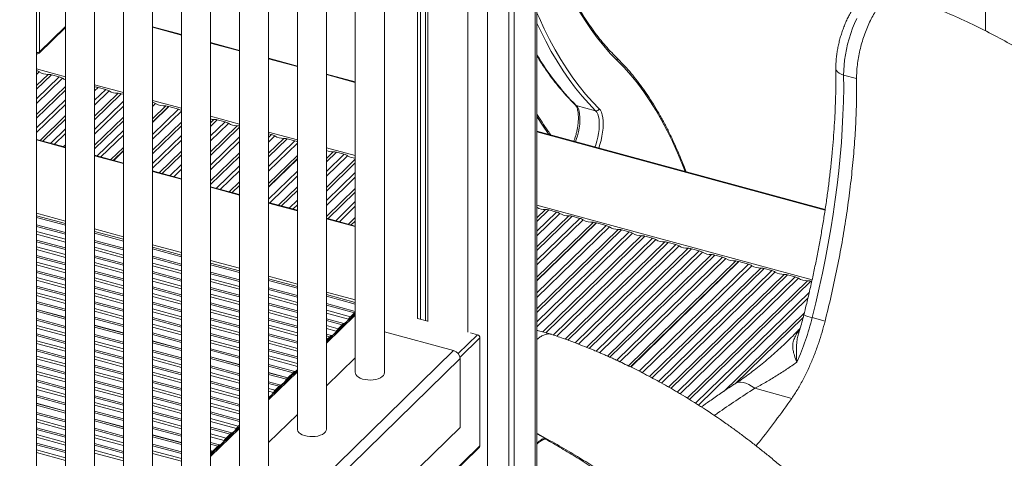
# Model space of a CAD drawing. Units: millimetres. Extents: x -9387 to 18930, y -1020 to 9347.
# Drawn here: x 9581 to 10254, y 1174 to 1474 of the extents above; entities that cross this region are included whole.
import ezdxf

# ---------------------------------------------------------------- set-up
doc = ezdxf.new("R2010")
doc.units = ezdxf.units.MM

msp = doc.modelspace()

# ---------------------------------------------------------------- linework, layer by layer
at = {"color": 7, "linetype": 'Continuous', "lineweight": 15}
for p, q in [((9915.29, 2327.64), (9915.29, 206.27)), ((9919.02, 2328.03), (9919.02, 209.91)), ((9934.65, 226.44), (9934.65, 2327.28)), ((9858.27, 1927.85), (9858.27, 1268.6)), ((9859.89, 1929.43), (9859.89, 1268.05)), ((9852.82, 1922.53), (9852.82, 1269.97)), ((9854.98, 1924.64), (9854.98, 1269.5)), ((9830.37, 1233.07), (9830.37, 1900.61)), ((9810.37, 1881.09), (9810.37, 1233.07)), ((9790.7, 1194.35), (9790.7, 1861.89)), ((9770.7, 1842.37), (9770.7, 1194.35)), ((9751.03, 1155.63), (9751.03, 1823.18)), ((9731.03, 1803.66), (9731.03, 1155.63)), ((9711.36, 1116.91), (9711.36, 1784.46)), ((9691.36, 1764.94), (9691.36, 1116.91)), ((9671.69, 1078.19), (9671.69, 1745.74)), ((9651.69, 1726.22), (9651.69, 1078.19)), ((9632.02, 1039.47), (9632.02, 1707.02)), ((9612.02, 1687.5), (9612.02, 1039.47)), ((9592.35, 1000.76), (9592.35, 1668.3)), ((9593.97, 1451.51), (9612.02, 1469.13)), ((9691.36, 1464.2), (9671.69, 1469.55)), ((9731.03, 1453.42), (9711.36, 1458.77)), ((9770.7, 1442.64), (9751.03, 1447.99)), ((9607.79, 1435.31), (9602.52, 1436.74)), ((9810.37, 1431.86), (9790.7, 1437.2)), ((10144.46, 1436.48), (10153.3, 1434.08)), ((9639.63, 1426.66), (9634.36, 1428.09)), ((9651.69, 1423.38), (9650.28, 1423.76)), ((9680.78, 1415.47), (9671.69, 1406.6)), ((9671.69, 1404.4), (9682.55, 1414.99)), ((9671.69, 1404.12), (9682.77, 1414.93)), ((9682.55, 1414.99), (9680.78, 1415.47)), ((9682.55, 1414.72), (9682.55, 1414.99)), ((9689.38, 1413.13), (9682.77, 1414.93)), ((9961.52, 1415.73), (9974.78, 1412.13)), ((9721.22, 1404.48), (9715.95, 1405.91)), ((9753.06, 1395.83), (9751.03, 1396.38)), ((10131.8, 1344.5), (9934.65, 1398.08)), ((9612.02, 1387.13), (9592.35, 1392.48)), ((9768.98, 1391.5), (9763.71, 1392.93)), ((9651.69, 1376.35), (9632.02, 1381.7)), ((9651.69, 1387.08), (9643.09, 1378.69)), ((9644.86, 1378.21), (9651.69, 1384.88)), ((9645.08, 1378.15), (9651.69, 1384.6)), ((9770.7, 1381.57), (9751.03, 1362.37)), ((9802.81, 1382.31), (9797.54, 1383.74)), ((9751.03, 1360.16), (9770.7, 1379.36)), ((9751.03, 1359.89), (9770.7, 1379.08)), ((9691.36, 1365.57), (9671.69, 1370.92)), ((9731.03, 1354.79), (9711.36, 1360.14)), ((9770.7, 1344.01), (9751.03, 1349.35)), ((9948.07, 1342.83), (9942.8, 1344.26)), ((9612.02, 1334.95), (9592.35, 1340.29)), ((9592.35, 1339.13), (9612.02, 1333.78)), ((9810.37, 1333.23), (9790.7, 1338.57)), ((9973.3, 1335.97), (9934.65, 1298.25)), ((9934.65, 1296.04), (9975.07, 1335.49)), ((9934.65, 1295.76), (9975.29, 1335.43)), ((9963.99, 1338.5), (9958.72, 1339.93)), ((9975.07, 1335.49), (9973.3, 1335.97)), ((9975.07, 1335.22), (9975.07, 1335.49)), ((9981.9, 1333.63), (9975.29, 1335.43)), ((9651.69, 1324.17), (9632.02, 1329.51)), ((9632.02, 1328.35), (9651.69, 1323)), ((9997.82, 1329.31), (9992.55, 1330.74)), ((10013.74, 1324.98), (10008.47, 1326.41)), ((10029.66, 1320.65), (10024.39, 1322.09)), ((9691.36, 1313.38), (9671.69, 1318.73)), ((9671.69, 1317.57), (9691.36, 1312.22)), ((10045.58, 1316.33), (10040.31, 1317.76)), ((9731.03, 1302.6), (9711.36, 1307.95)), ((10070.8, 1309.47), (9997.2, 1237.63)), ((9998.72, 1236.91), (10072.57, 1308.99)), ((9998.91, 1236.81), (10072.79, 1308.93)), ((10061.5, 1312), (10056.23, 1313.43)), ((10072.57, 1308.99), (10070.8, 1309.47)), ((10072.57, 1308.72), (10072.57, 1308.99)), ((10079.41, 1307.13), (10072.79, 1308.93)), ((9711.36, 1306.78), (9731.03, 1301.44)), ((10095.33, 1302.81), (10090.06, 1304.24)), ((9770.7, 1291.82), (9751.03, 1297.17)), ((9751.03, 1296), (9770.7, 1290.66)), ((10111.25, 1298.48), (10105.98, 1299.91)), ((10122.62, 1295.39), (10121.9, 1295.59)), ((9810.37, 1281.04), (9790.7, 1286.39)), ((9790.7, 1285.22), (9810.37, 1279.88)), ((9612.02, 1270.89), (9592.35, 1276.23)), ((9612.02, 1270.74), (9592.35, 1276.09)), ((9592.35, 1274.92), (9612.02, 1269.58)), ((9810.37, 1273.4), (9790.7, 1254.2)), ((9809.74, 1273.92), (9806.96, 1271.21)), ((9852.91, 1270.06), (9859.89, 1268.16)), ((10122.93, 1270.67), (10131.78, 1268.27)), ((9651.69, 1260.11), (9632.02, 1265.45)), ((9651.69, 1259.96), (9632.02, 1265.31)), ((9632.02, 1264.14), (9651.69, 1258.8)), ((9801.34, 1265.72), (9798.56, 1263.01)), ((9877.59, 1248.09), (9830.37, 1260.92)), ((9889.13, 1260.22), (9893.88, 1258.93)), ((9944.49, 1259.24), (9935.6, 1261.65)), ((9691.36, 1249.33), (9671.69, 1254.67)), ((9691.36, 1249.18), (9671.69, 1254.53)), ((9671.69, 1253.36), (9691.36, 1248.02)), ((9792.94, 1257.52), (9790.7, 1255.33)), ((9895.65, 1256.73), (9895.65, 1183.01)), ((9877.59, 1248.09), (9392.23, 774.36)), ((9882.01, 1242.6), (9396.65, 768.87)), ((9731.03, 1238.55), (9711.36, 1243.89)), ((9731.03, 1238.4), (9711.36, 1243.75)), ((9711.36, 1242.58), (9731.03, 1237.24)), ((9810.37, 1243.17), (9790.7, 1223.97)), ((9882.01, 1195.45), (9882.01, 1242.6)), ((9770.7, 1234.68), (9751.03, 1215.49)), ((9764.25, 1229.52), (9751.03, 1233.11)), ((9764.13, 1229.4), (9751.03, 1232.96)), ((9767.74, 1232.92), (9764.25, 1229.52)), ((9751.03, 1231.8), (9763.2, 1228.49)), ((9764.13, 1229.4), (9763.2, 1228.49)), ((9764.13, 1228.28), (9764.13, 1229.4)), ((9764.25, 1229.52), (9764.25, 1228.39)), ((9758.29, 1223.7), (9755.51, 1220.99)), ((10083.63, 1222.29), (10108.96, 1215.41)), ((9612.02, 1206.69), (9592.35, 1212.03)), ((9612.02, 1206.54), (9592.35, 1211.89)), ((9592.35, 1210.72), (9612.02, 1205.37)), ((9651.69, 1195.9), (9632.02, 1201.25)), ((9651.69, 1195.76), (9632.02, 1201.1)), ((9632.02, 1199.94), (9651.69, 1194.59)), ((9770.7, 1204.45), (9751.03, 1185.25)), ((9882.01, 1195.45), (9396.65, 721.72)), ((9731.03, 1195.97), (9711.36, 1176.77)), ((9731.03, 1197.09), (9730.31, 1196.39)), ((9691.36, 1185.12), (9671.69, 1190.47)), ((9691.36, 1184.98), (9671.69, 1190.32)), ((9671.69, 1189.16), (9691.36, 1183.81)), ((9724.69, 1190.9), (9721.9, 1188.19)), ((9940.13, 1188.17), (9934.65, 1191.11)), ((9377.24, 676.45), (9895.28, 1182.06)), ((9377.62, 677.4), (9895.65, 1183.01)), ((9712.79, 1179.3), (9711.36, 1179.69)), ((9712.68, 1179.18), (9711.36, 1179.54)), ((9712.68, 1179.18), (9711.74, 1178.27)), ((9712.68, 1178.06), (9712.68, 1179.18)), ((9716.29, 1182.7), (9712.79, 1179.3)), ((9712.79, 1179.3), (9712.79, 1178.17)), ((9711.36, 1178.38), (9711.74, 1178.27)), ((9711.36, 1177.6), (9711.74, 1178.27))]:
    msp.add_line(p, q, dxfattribs=at)
at = {"color": 8, "linetype": 'Continuous', "lineweight": 15}
for p, q in [((9933.49, 2327.46), (9933.49, 224.03)), ((9900.82, 2322.97), (9900.82, 192.15)), ((9887.31, 2309.98), (9887.31, 1260.6)), ((10241.46, 1873.95), (10241.46, 1466.68)), ((9594.34, 1670.25), (9594.34, 1452.47)), ((9594.34, 1452.47), (9612.02, 1469.72)), ((9671.69, 1469.19), (9691.36, 1463.84)), ((9711.36, 1458.41), (9731.03, 1453.06)), ((9751.03, 1447.63), (9770.7, 1442.28)), ((9592.35, 1440.67), (9612.02, 1435.32)), ((9594.16, 1438.65), (9592.35, 1436.88)), ((9592.35, 1429.3), (9600.24, 1436.99)), ((9602.52, 1436.74), (9592.35, 1426.81)), ((9592.35, 1420.24), (9607.79, 1435.31)), ((9790.7, 1436.85), (9810.37, 1431.5)), ((9610.08, 1434.32), (9592.35, 1417.01)), ((9592.35, 1409.43), (9612.02, 1428.63)), ((9632.02, 1429.89), (9651.69, 1424.54)), ((9632.02, 1428.29), (9632.08, 1428.34)), ((9634.36, 1428.09), (9632.02, 1425.8)), ((9612.02, 1426.14), (9592.35, 1406.95)), ((9632.02, 1419.23), (9639.63, 1426.66)), ((9641.92, 1425.67), (9632.02, 1416)), ((9632.02, 1408.42), (9648, 1424.01)), ((9650.28, 1423.76), (9632.02, 1405.94)), ((9592.35, 1400.37), (9612.02, 1419.57)), ((9612.02, 1416.35), (9592.35, 1397.15)), ((9632.02, 1399.36), (9651.69, 1418.56)), ((9651.69, 1415.34), (9632.02, 1396.14)), ((9671.69, 1419.11), (9691.36, 1413.76)), ((9673.76, 1417.01), (9671.69, 1414.99)), ((9594.68, 1391.85), (9612.02, 1408.77)), ((9671.69, 1395.87), (9689.38, 1413.13)), ((9691.36, 1411.84), (9671.69, 1392.64)), ((9711.36, 1408.33), (9731.03, 1402.98)), ((9612.02, 1406.28), (9596.68, 1391.3)), ((9632.02, 1388.56), (9651.69, 1407.76)), ((9651.69, 1405.27), (9632.02, 1386.07)), ((9671.69, 1385.06), (9691.36, 1404.26)), ((9691.36, 1401.78), (9671.69, 1382.58)), ((9711.36, 1403.92), (9713.66, 1406.17)), ((9715.95, 1405.91), (9711.36, 1401.43)), ((9711.36, 1394.86), (9721.22, 1404.48)), ((9723.51, 1403.49), (9711.36, 1391.63)), ((9711.36, 1384.05), (9729.58, 1401.84)), ((9601.95, 1389.87), (9612.02, 1399.7)), ((9612.02, 1396.48), (9604.53, 1389.17)), ((9633.79, 1381.22), (9651.69, 1398.69)), ((9651.69, 1395.47), (9636.37, 1380.52)), ((9671.69, 1376), (9691.36, 1395.2)), ((9731.03, 1400.76), (9711.36, 1381.57)), ((9751.03, 1397.55), (9770.7, 1392.2)), ((9751.03, 1393.85), (9753.06, 1395.83)), ((9755.35, 1394.84), (9751.03, 1390.62)), ((9934.65, 1397.72), (10131.75, 1344.16)), ((9592.35, 1392.12), (9612.02, 1386.78)), ((9610.6, 1387.52), (9612.02, 1388.9)), ((9691.36, 1391.98), (9671.69, 1372.78)), ((9711.36, 1374.99), (9731.03, 1394.19)), ((9731.03, 1390.97), (9711.36, 1371.77)), ((9751.03, 1383.04), (9761.42, 1393.19)), ((9763.71, 1392.93), (9751.03, 1380.56)), ((9751.03, 1373.98), (9768.98, 1391.5)), ((9770.7, 1389.96), (9751.03, 1370.76)), ((9632.02, 1381.34), (9651.69, 1375.99)), ((9676.27, 1369.67), (9691.36, 1384.4)), ((9691.36, 1381.91), (9678.26, 1369.13)), ((9711.36, 1364.19), (9731.03, 1383.39)), ((9790.7, 1386.76), (9810.37, 1381.42)), ((9790.7, 1379.55), (9795.25, 1383.99)), ((9797.54, 1383.74), (9790.7, 1377.06)), ((9790.7, 1370.49), (9802.81, 1382.31)), ((9805.1, 1381.32), (9790.7, 1367.26)), ((9683.53, 1367.7), (9691.36, 1375.34)), ((9731.03, 1380.9), (9711.36, 1361.7)), ((9715.37, 1359.05), (9731.03, 1374.32)), ((9790.7, 1359.68), (9810.37, 1378.88)), ((9810.37, 1376.4), (9790.7, 1357.2)), ((9671.69, 1370.56), (9691.36, 1365.21)), ((9691.36, 1372.11), (9686.12, 1367)), ((9731.03, 1371.1), (9717.95, 1358.34)), ((9751.03, 1351.63), (9770.7, 1370.83)), ((9770.7, 1367.61), (9751.78, 1349.15)), ((9790.7, 1350.62), (9810.37, 1369.82)), ((9724.03, 1356.69), (9731.03, 1363.52)), ((9731.03, 1361.04), (9726.02, 1356.15)), ((9810.37, 1366.6), (9790.7, 1347.4)), ((9711.36, 1359.78), (9731.03, 1354.43)), ((9757.86, 1347.5), (9770.7, 1360.03)), ((9770.7, 1357.54), (9759.85, 1346.96)), ((9790.7, 1339.82), (9810.37, 1359.02)), ((9810.37, 1356.53), (9791.69, 1338.3)), ((9751.03, 1349), (9770.7, 1343.65)), ((9765.12, 1345.52), (9770.7, 1350.97)), ((9770.7, 1347.74), (9767.7, 1344.82)), ((9796.96, 1336.87), (9810.37, 1349.96)), ((9934.65, 1347.64), (10122.87, 1296.49)), ((9592.35, 1342.04), (9612.02, 1336.69)), ((9810.37, 1346.73), (9799.54, 1336.17)), ((9934.65, 1338.78), (9940.52, 1344.51)), ((9942.8, 1344.26), (9934.65, 1336.3)), ((9934.65, 1329.72), (9948.07, 1342.83)), ((9950.36, 1341.84), (9934.65, 1326.5)), ((9592.35, 1334.14), (9612.02, 1328.79)), ((9790.7, 1338.22), (9810.37, 1332.87)), ((9805.62, 1334.52), (9810.37, 1339.15)), ((9810.37, 1336.67), (9807.61, 1333.98)), ((9934.65, 1318.92), (9956.44, 1340.19)), ((9958.72, 1339.93), (9934.65, 1316.43)), ((9934.65, 1309.86), (9963.99, 1338.5)), ((9966.28, 1337.51), (9934.65, 1306.64)), ((9612.02, 1327.66), (9592.35, 1333)), ((9592.35, 1329.53), (9612.02, 1324.19)), ((9612.02, 1322.31), (9592.35, 1327.66)), ((9632.02, 1331.26), (9651.69, 1325.91)), ((9934.65, 1287.51), (9981.9, 1333.63)), ((9984.19, 1332.64), (9934.65, 1284.29)), ((9934.65, 1276.71), (9990.27, 1330.99)), ((9992.55, 1330.74), (9934.65, 1274.22)), ((9934.65, 1267.65), (9997.82, 1329.31)), ((10000.11, 1328.32), (9934.65, 1264.42)), ((9592.35, 1323.66), (9612.02, 1318.31)), ((9612.02, 1317.17), (9592.35, 1322.52)), ((9632.02, 1323.36), (9651.69, 1318.01)), ((9651.69, 1316.87), (9632.02, 1322.22)), ((9671.69, 1320.48), (9691.36, 1315.13)), ((9938.71, 1260.81), (10006.18, 1326.67)), ((10008.47, 1326.41), (9940.7, 1260.27)), ((9945.89, 1258.76), (10013.74, 1324.98)), ((10016.03, 1323.99), (9948.31, 1257.9)), ((9954, 1255.87), (10022.1, 1322.34)), ((10024.39, 1322.09), (9955.85, 1255.19)), ((9960.74, 1253.38), (10029.66, 1320.65)), ((9592.35, 1319.05), (9612.02, 1313.7)), ((9612.02, 1311.83), (9592.35, 1317.17)), ((9632.02, 1318.75), (9651.69, 1313.4)), ((9651.69, 1311.53), (9632.02, 1316.88)), ((10031.95, 1319.66), (9963.1, 1252.47)), ((9968.64, 1250.29), (10038.02, 1318.01)), ((10040.31, 1317.76), (9970.44, 1249.56)), ((9975.18, 1247.61), (10045.58, 1316.33)), ((10047.87, 1315.34), (9977.48, 1246.64)), ((9982.85, 1244.3), (10053.94, 1313.69)), ((9592.35, 1313.17), (9612.02, 1307.83)), ((9612.02, 1306.69), (9592.35, 1312.04)), ((9592.35, 1308.57), (9612.02, 1303.22)), ((9632.02, 1312.88), (9651.69, 1307.53)), ((9651.69, 1306.39), (9632.02, 1311.74)), ((9632.02, 1308.27), (9651.69, 1302.92)), ((9671.69, 1312.58), (9691.36, 1307.23)), ((9691.36, 1306.09), (9671.69, 1311.44)), ((9671.69, 1307.97), (9691.36, 1302.62)), ((9711.36, 1309.7), (9731.03, 1304.35)), ((10056.23, 1313.43), (9984.6, 1243.52)), ((9989.2, 1241.43), (10061.5, 1312)), ((10063.79, 1311.01), (9991.42, 1240.38)), ((10004.48, 1234), (10079.41, 1307.13)), ((9612.02, 1301.35), (9592.35, 1306.69)), ((9592.35, 1302.69), (9612.02, 1297.35)), ((9612.02, 1296.21), (9592.35, 1301.55)), ((9651.69, 1301.05), (9632.02, 1306.39)), ((9632.02, 1302.39), (9651.69, 1297.05)), ((9651.69, 1295.91), (9632.02, 1301.26)), ((9691.36, 1300.75), (9671.69, 1306.09)), ((9671.69, 1302.09), (9691.36, 1296.75)), ((9691.36, 1295.61), (9671.69, 1300.96)), ((9711.36, 1301.8), (9731.03, 1296.45)), ((9731.03, 1295.31), (9711.36, 1300.66)), ((10081.7, 1306.14), (10006.65, 1232.9)), ((10011.72, 1230.26), (10087.77, 1304.49)), ((10090.06, 1304.24), (10013.36, 1229.37)), ((10017.69, 1227.03), (10095.33, 1302.81)), ((10097.62, 1301.82), (10019.82, 1225.88)), ((10024.73, 1223.1), (10103.69, 1300.17)), ((9592.35, 1298.08), (9612.02, 1292.74)), ((9612.02, 1290.86), (9592.35, 1296.21)), ((9632.02, 1297.79), (9651.69, 1292.44)), ((9651.69, 1290.57), (9632.02, 1295.91)), ((9671.69, 1297.49), (9691.36, 1292.14)), ((9691.36, 1290.27), (9671.69, 1295.61)), ((9711.36, 1297.19), (9731.03, 1291.84)), ((9731.03, 1289.97), (9711.36, 1295.31)), ((9751.03, 1298.91), (9770.7, 1293.57)), ((10105.98, 1299.91), (10026.33, 1222.18)), ((10030.57, 1219.74), (10111.25, 1298.48)), ((10113.54, 1297.49), (10032.63, 1218.53)), ((10037.38, 1215.58), (10119.61, 1295.84)), ((10121.9, 1295.59), (10038.94, 1214.61)), ((9592.35, 1292.21), (9612.02, 1286.86)), ((9612.02, 1285.73), (9592.35, 1291.07)), ((9592.35, 1287.6), (9612.02, 1282.26)), ((9632.02, 1291.91), (9651.69, 1286.57)), ((9651.69, 1285.43), (9632.02, 1290.77)), ((9632.02, 1287.3), (9651.69, 1281.96)), ((9671.69, 1291.61), (9691.36, 1286.27)), ((9691.36, 1285.13), (9671.69, 1290.47)), ((9671.69, 1287), (9691.36, 1281.66)), ((9711.36, 1291.31), (9731.03, 1285.97)), ((9731.03, 1284.83), (9711.36, 1290.18)), ((9711.36, 1286.71), (9731.03, 1281.36)), ((9751.03, 1291.01), (9770.7, 1285.67)), ((9770.7, 1284.53), (9751.03, 1289.88)), ((9790.7, 1288.13), (9810.37, 1282.79)), ((10043.06, 1212.06), (10120.99, 1288.12)), ((9612.02, 1280.38), (9592.35, 1285.73)), ((9592.35, 1281.73), (9612.02, 1276.38)), ((9612.02, 1275.24), (9592.35, 1280.59)), ((9651.69, 1280.08), (9632.02, 1285.43)), ((9632.02, 1281.43), (9651.69, 1276.08)), ((9651.69, 1274.95), (9632.02, 1280.29)), ((9691.36, 1279.78), (9671.69, 1285.13)), ((9671.69, 1281.13), (9691.36, 1275.78)), ((9691.36, 1274.65), (9671.69, 1279.99)), ((9731.03, 1279.49), (9711.36, 1284.83)), ((9711.36, 1280.83), (9731.03, 1275.49)), ((9751.03, 1286.41), (9770.7, 1281.06)), ((9770.7, 1279.19), (9751.03, 1284.53)), ((9751.03, 1280.53), (9770.7, 1275.19)), ((9790.7, 1280.23), (9810.37, 1274.89)), ((10119.99, 1283.93), (10045.07, 1210.81)), ((9632.02, 1276.82), (9651.69, 1271.48)), ((9651.69, 1269.6), (9632.02, 1274.95)), ((9671.69, 1276.52), (9691.36, 1271.18)), ((9691.36, 1269.3), (9671.69, 1274.65)), ((9731.03, 1274.35), (9711.36, 1279.69)), ((9711.36, 1276.22), (9731.03, 1270.88)), ((9731.03, 1269), (9711.36, 1274.35)), ((9770.7, 1274.05), (9751.03, 1279.39)), ((9751.03, 1275.92), (9770.7, 1270.58)), ((9770.7, 1268.7), (9751.03, 1274.05)), ((9809.74, 1273.92), (9790.7, 1279.1)), ((9790.7, 1275.63), (9806.96, 1271.21)), ((9805.75, 1269.66), (9790.7, 1273.75)), ((10062.68, 1220.41), (10117.58, 1273.99)), ((9592.35, 1269.94), (9612.02, 1264.59)), ((9612.02, 1263.45), (9592.35, 1268.8)), ((9632.02, 1270.95), (9651.69, 1265.6)), ((9651.69, 1264.46), (9632.02, 1269.81)), ((9671.69, 1270.65), (9691.36, 1265.3)), ((9691.36, 1264.16), (9671.69, 1269.51)), ((9711.36, 1270.35), (9731.03, 1265)), ((9731.03, 1263.87), (9711.36, 1269.21)), ((9751.03, 1270.05), (9770.7, 1264.7)), ((9770.7, 1263.57), (9751.03, 1268.91)), ((9790.7, 1253.12), (9810.37, 1272.32)), ((9790.7, 1269.75), (9802.55, 1266.53)), ((9801.34, 1265.72), (9790.7, 1268.61)), ((10116.74, 1270.69), (10070.32, 1225.38)), ((9592.35, 1265.33), (9612.02, 1259.98)), ((9612.02, 1258.11), (9592.35, 1263.45)), ((9671.69, 1266.04), (9691.36, 1260.69)), ((9691.36, 1258.82), (9671.69, 1264.17)), ((9671.69, 1260.17), (9691.36, 1254.82)), ((9711.36, 1265.74), (9731.03, 1260.4)), ((9731.03, 1258.52), (9711.36, 1263.87)), ((9711.36, 1259.87), (9731.03, 1254.52)), ((9751.03, 1265.44), (9770.7, 1260.1)), ((9770.7, 1258.22), (9751.03, 1263.57)), ((9790.7, 1265.14), (9798.56, 1263.01)), ((9797.35, 1261.46), (9790.7, 1263.27)), ((9592.35, 1259.45), (9612.02, 1254.11)), ((9612.02, 1252.97), (9592.35, 1258.32)), ((9592.35, 1254.85), (9612.02, 1249.5)), ((9612.02, 1247.63), (9592.35, 1252.97)), ((9632.02, 1259.15), (9651.69, 1253.81)), ((9651.69, 1252.67), (9632.02, 1258.02)), ((9632.02, 1254.55), (9651.69, 1249.2)), ((9691.36, 1253.68), (9671.69, 1259.03)), ((9731.03, 1253.38), (9711.36, 1258.73)), ((9711.36, 1255.26), (9731.03, 1249.91)), ((9731.03, 1248.04), (9711.36, 1253.38)), ((9751.03, 1259.57), (9770.7, 1254.22)), ((9770.7, 1253.08), (9751.03, 1258.43)), ((9751.03, 1254.96), (9770.7, 1249.61)), ((9770.7, 1247.74), (9751.03, 1253.09)), ((9790.7, 1259.27), (9794.15, 1258.33)), ((9792.94, 1257.52), (9790.7, 1258.13)), ((9880.67, 1246.04), (9893.88, 1258.93)), ((9881.95, 1243.36), (9895.65, 1256.73)), ((9592.35, 1248.97), (9612.02, 1243.63)), ((9612.02, 1242.49), (9592.35, 1247.83)), ((9651.69, 1247.33), (9632.02, 1252.67)), ((9632.02, 1248.67), (9651.69, 1243.33)), ((9651.69, 1242.19), (9632.02, 1247.53)), ((9671.69, 1248.37), (9691.36, 1243.03)), ((9691.36, 1241.89), (9671.69, 1247.24)), ((9711.36, 1249.38), (9731.03, 1244.04)), ((9731.03, 1242.9), (9711.36, 1248.25)), ((9751.03, 1249.09), (9770.7, 1243.74)), ((9770.7, 1242.6), (9751.03, 1247.95)), ((9592.35, 1244.36), (9612.02, 1239.02)), ((9612.02, 1237.14), (9592.35, 1242.49)), ((9632.02, 1244.06), (9651.69, 1238.72)), ((9651.69, 1236.84), (9632.02, 1242.19)), ((9671.69, 1243.77), (9691.36, 1238.42)), ((9691.36, 1236.55), (9671.69, 1241.89)), ((9751.03, 1244.48), (9770.7, 1239.13)), ((9770.7, 1237.26), (9751.03, 1242.6)), ((9592.35, 1238.49), (9612.02, 1233.14)), ((9612.02, 1232.01), (9592.35, 1237.35)), ((9592.35, 1233.88), (9612.02, 1228.54)), ((9632.02, 1238.19), (9651.69, 1232.84)), ((9651.69, 1231.71), (9632.02, 1237.05)), ((9632.02, 1233.58), (9651.69, 1228.24)), ((9671.69, 1237.89), (9691.36, 1232.55)), ((9691.36, 1231.41), (9671.69, 1236.75)), ((9671.69, 1233.28), (9691.36, 1227.94)), ((9711.36, 1237.59), (9731.03, 1232.25)), ((9731.03, 1231.11), (9711.36, 1236.45)), ((9711.36, 1232.98), (9731.03, 1227.64)), ((9751.03, 1238.6), (9768.95, 1233.73)), ((9767.74, 1232.92), (9751.03, 1237.47)), ((9751.03, 1214.41), (9770.7, 1233.6)), ((9612.02, 1226.66), (9592.35, 1232.01)), ((9592.35, 1228.01), (9612.02, 1222.66)), ((9612.02, 1221.52), (9592.35, 1226.87)), ((9651.69, 1226.36), (9632.02, 1231.71)), ((9632.02, 1227.71), (9651.69, 1222.36)), ((9651.69, 1221.22), (9632.02, 1226.57)), ((9691.36, 1226.06), (9671.69, 1231.41)), ((9671.69, 1227.41), (9691.36, 1222.06)), ((9691.36, 1220.92), (9671.69, 1226.27)), ((9731.03, 1225.76), (9711.36, 1231.11)), ((9711.36, 1227.11), (9731.03, 1221.76)), ((9751.03, 1226.81), (9759.49, 1224.51)), ((9592.35, 1223.4), (9612.02, 1218.05)), ((9612.02, 1216.18), (9592.35, 1221.52)), ((9632.02, 1223.1), (9651.69, 1217.75)), ((9651.69, 1215.88), (9632.02, 1221.23)), ((9671.69, 1222.8), (9691.36, 1217.46)), ((9691.36, 1215.58), (9671.69, 1220.93)), ((9731.03, 1220.63), (9711.36, 1225.97)), ((9711.36, 1222.5), (9731.03, 1217.16)), ((9731.03, 1215.28), (9711.36, 1220.63)), ((9758.29, 1223.7), (9751.03, 1225.67)), ((9751.03, 1222.2), (9755.51, 1220.99)), ((9754.3, 1219.44), (9751.03, 1220.33)), ((9592.35, 1217.52), (9612.02, 1212.18)), ((9612.02, 1211.04), (9592.35, 1216.39)), ((9632.02, 1217.23), (9651.69, 1211.88)), ((9651.69, 1210.74), (9632.02, 1216.09)), ((9632.02, 1212.62), (9651.69, 1207.27)), ((9671.69, 1216.93), (9691.36, 1211.58)), ((9691.36, 1210.44), (9671.69, 1215.79)), ((9711.36, 1216.63), (9731.03, 1211.28)), ((9731.03, 1210.14), (9711.36, 1215.49)), ((9751.03, 1216.33), (9751.09, 1216.31)), ((9651.69, 1205.4), (9632.02, 1210.74)), ((9632.02, 1206.74), (9651.69, 1201.4)), ((9671.69, 1212.32), (9691.36, 1206.97)), ((9691.36, 1205.1), (9671.69, 1210.44)), ((9671.69, 1206.44), (9691.36, 1201.1)), ((9711.36, 1212.02), (9731.03, 1206.67)), ((9731.03, 1204.8), (9711.36, 1210.15)), ((9711.36, 1206.15), (9731.03, 1200.8)), ((9592.35, 1205.73), (9612.02, 1200.39)), ((9612.02, 1199.25), (9592.35, 1204.59)), ((9592.35, 1201.12), (9612.02, 1195.78)), ((9612.02, 1193.9), (9592.35, 1199.25)), ((9651.69, 1200.26), (9632.02, 1205.61)), ((9691.36, 1199.96), (9671.69, 1205.31)), ((9671.69, 1201.84), (9691.36, 1196.49)), ((9691.36, 1194.62), (9671.69, 1199.96)), ((9731.03, 1199.66), (9711.36, 1205.01)), ((9711.36, 1201.54), (9730.31, 1196.39)), ((9729.1, 1194.84), (9711.36, 1199.66)), ((9592.35, 1195.25), (9612.02, 1189.9)), ((9612.02, 1188.77), (9592.35, 1194.11)), ((9632.02, 1194.95), (9651.69, 1189.6)), ((9651.69, 1188.47), (9632.02, 1193.81)), ((9671.69, 1195.96), (9691.36, 1190.62)), ((9691.36, 1189.48), (9671.69, 1194.82)), ((9711.36, 1195.66), (9725.89, 1191.71)), ((9711.36, 1175.69), (9731.03, 1194.88)), ((9724.69, 1190.9), (9711.36, 1194.52)), ((9592.35, 1190.64), (9612.02, 1185.3)), ((9612.02, 1183.42), (9592.35, 1188.77)), ((9632.02, 1190.34), (9651.69, 1185)), ((9651.69, 1183.12), (9632.02, 1188.47)), ((9711.36, 1191.06), (9721.9, 1188.19)), ((9720.7, 1186.64), (9711.36, 1189.18)), ((9592.35, 1184.77), (9612.02, 1179.42)), ((9612.02, 1178.28), (9592.35, 1183.63)), ((9592.35, 1180.16), (9612.02, 1174.81)), ((9632.02, 1184.47), (9651.69, 1179.12)), ((9651.69, 1177.98), (9632.02, 1183.33)), ((9632.02, 1179.86), (9651.69, 1174.51)), ((9671.69, 1184.17), (9691.36, 1178.82)), ((9691.36, 1177.69), (9671.69, 1183.03)), ((9671.69, 1179.56), (9691.36, 1174.22)), ((9711.36, 1185.18), (9717.49, 1183.51)), ((9716.29, 1182.7), (9711.36, 1184.04)), ((9612.02, 1172.94), (9592.35, 1178.29)), ((9651.69, 1172.64), (9632.02, 1177.99)), ((9691.36, 1172.34), (9671.69, 1177.69))]:
    msp.add_line(p, q, dxfattribs=at)
at = {"color": 8, "linetype": 'Continuous', "lineweight": 15, "flags": 128}
for points in [[(9989.47, 1446.57), (9984.83, 1451.35), (9980.3, 1456.46), (9975.91, 1461.9), (9971.66, 1467.67), (9967.54, 1473.77), (9963.55, 1480.18), (9959.71, 1486.92), (9956.01, 1493.96), (9952.46, 1501.31), (9949.06, 1508.97), (9945.8, 1516.93), (9942.7, 1525.17), (9939.75, 1533.71), (9936.95, 1542.53), (9934.65, 1550.45)], [(9934.65, 1479), (9936.06, 1475.78), (9939.56, 1468.18), (9943.21, 1460.88), (9947, 1453.87), (9950.93, 1447.17), (9954.99, 1440.77), (9959.18, 1434.68), (9963.5, 1428.91), (9967.95, 1423.45), (9972.53, 1418.3), (9977.23, 1413.49)], [(9974.78, 1412.13), (9970.07, 1416.96), (9965.48, 1422.12), (9961.01, 1427.6), (9956.67, 1433.39), (9952.47, 1439.5), (9948.39, 1445.92), (9944.46, 1452.64), (9940.65, 1459.67), (9936.99, 1467), (9934.65, 1472.01)], [(10153.39, 1475.13), (10151.93, 1471.88), (10150.57, 1468.48), (10149.32, 1464.97), (10148.19, 1461.37), (10147.2, 1457.71), (10146.35, 1454.04), (10145.65, 1450.37), (10145.11, 1446.75), (10144.72, 1443.21), (10144.51, 1439.78), (10144.46, 1436.48)], [(10036.05, 1370.52), (10034.22, 1375.21), (10030.86, 1383.26), (10027.36, 1391), (10023.71, 1398.45), (10019.91, 1405.58), (10015.97, 1412.4), (10011.89, 1418.91), (10007.67, 1425.1), (10003.32, 1430.96), (9998.83, 1436.49), (9994.22, 1441.7), (9989.47, 1446.57)], [(10139.12, 1441.1), (10139.18, 1440.58), (10139.57, 1439.56), (10140.33, 1438.61), (10141.43, 1437.76), (10142.82, 1437.04), (10144.46, 1436.48)], [(9961.52, 1415.73), (9962.32, 1414.71), (9962.99, 1413.37), (9963.5, 1411.72), (9963.85, 1409.81), (9964.02, 1407.66), (9964.03, 1405.33), (9963.86, 1402.84), (9963.52, 1400.26), (9963.01, 1397.62), (9962.36, 1394.97), (9961.55, 1392.37), (9961.03, 1390.91)], [(9942.87, 1395.85), (9938.46, 1402.25), (9934.65, 1408.23)], [(9974.3, 1387.3), (9974.82, 1388.76), (9975.62, 1391.37), (9976.28, 1394.01), (9976.78, 1396.65), (9977.12, 1399.24), (9977.29, 1401.72), (9977.29, 1404.06), (9977.11, 1406.2), (9976.77, 1408.12), (9976.25, 1409.76), (9975.59, 1411.11), (9974.78, 1412.13)], [(9977.23, 1413.49), (9978.08, 1412.41), (9978.8, 1411.02), (9979.35, 1409.31), (9979.74, 1407.34), (9979.96, 1405.12), (9980.01, 1402.7), (9979.88, 1400.12), (9979.58, 1397.42), (9979.11, 1394.65), (9978.48, 1391.86), (9977.7, 1389.09), (9976.86, 1386.61)], [(10070.42, 1225.62), (10071.13, 1226.01), (10072.48, 1226.42), (10074.01, 1226.51), (10075.7, 1226.28), (10077.53, 1225.74), (10079.48, 1224.88), (10081.52, 1223.73), (10083.63, 1222.29)]]:
    msp.add_lwpolyline(points, dxfattribs=at)
at = {"color": 7, "linetype": 'Continuous', "lineweight": 15, "flags": 128}
for points in [[(10144.46, 1436.48), (10144.47, 1427.54), (10144.32, 1418.45), (10144, 1409.21), (10143.53, 1399.84), (10142.88, 1390.34), (10142.08, 1380.72), (10141.12, 1371.01), (10139.99, 1361.2), (10138.71, 1351.32), (10137.27, 1341.36), (10135.67, 1331.34), (10133.92, 1321.28), (10132.02, 1311.18), (10129.97, 1301.06), (10127.77, 1290.93), (10125.42, 1280.79), (10122.93, 1270.67)], [(9935.6, 1261.65), (9934.84, 1261.81), (9934.65, 1261.84)], [(9810.37, 1233.07), (9810.4, 1232.62), (9810.74, 1231.66), (9811.43, 1230.75), (9812.45, 1229.92), (9813.74, 1229.21), (9815.28, 1228.63), (9817, 1228.21), (9818.85, 1227.97), (9820.75, 1227.92), (9822.63, 1228.05), (9824.43, 1228.36), (9826.09, 1228.84), (9827.54, 1229.48), (9828.73, 1230.24), (9829.61, 1231.11), (9830.17, 1232.04), (9830.36, 1233.02), (9830.37, 1233.07)], [(9770.7, 1194.35), (9770.73, 1193.91), (9771.07, 1192.94), (9771.76, 1192.03), (9772.78, 1191.2), (9774.08, 1190.49), (9775.61, 1189.91), (9777.34, 1189.5), (9779.18, 1189.26), (9781.08, 1189.2), (9782.96, 1189.33), (9784.76, 1189.64), (9786.42, 1190.12), (9787.87, 1190.76), (9789.06, 1191.52), (9789.94, 1192.39), (9790.5, 1193.32), (9790.7, 1194.3), (9790.7, 1194.35)]]:
    msp.add_lwpolyline(points, dxfattribs=at)
at = {"color": 8, "linetype": 'Continuous', "lineweight": 15}
for centre, radius, start, end in [((9592.68, 1454.65), 2.75, 263.16517, 307.30472), ((9593.05, 1452.42), 1.29, 315.35447, 1.91129), ((10084.1, 1538.7), 173.63, 210.60081, 225.09066), ((9987.83, 1447.24), 1.78, 337.80833, 44.14369), ((9961.94, 1417.31), 1.63, 225.75695, 255.05593), ((10129.34, 1300.57), 30.58, 246.62386, 257.89945)]:
    msp.add_arc(centre, radius, start, end, dxfattribs=at)
at = {"color": 7, "linetype": 'Continuous', "lineweight": 15}
for centre, radius, start, end in [((9592.58, 1452.95), 2, 263.55923, 314.30503), ((9589.37, 1430.73), 9.25, 58.78749, 70.81986), ((9599.88, 1447.7), 10.71, 237.70816, 271.88281), ((9600.61, 1429.87), 7.13, 74.3943, 92.95994), ((9605.38, 1426.59), 9.04, 58.67932, 74.5194), ((9616.5, 1444.92), 12.39, 238.8124, 248.81594), ((9632.44, 1421.22), 7.13, 74.3943, 92.95994), ((9637.22, 1417.94), 9.04, 58.67932, 74.5194), ((9647.64, 1434.72), 10.71, 237.70816, 271.88281), ((9648.36, 1416.89), 7.13, 74.3943, 92.95994), ((9669.03, 1409.24), 9.1, 58.70508, 73.02294), ((9679.33, 1425.65), 10.28, 237.17268, 278.08756), ((9686.99, 1404.49), 8.97, 60.86808, 74.55265), ((9975.24, 1414.19), 2.11, 257.38868, 340.59761), ((9713.17, 1415.43), 9.28, 258.74232, 273.05725), ((9714.03, 1399.04), 7.13, 74.3943, 92.95994), ((9718.81, 1395.77), 9.04, 58.67932, 74.5194), ((9729.23, 1412.55), 10.71, 237.70816, 271.88281), ((9729.96, 1395.07), 6.78, 81.47048, 93.21028), ((9750.65, 1387.11), 9.04, 58.67932, 74.5194), ((9761.07, 1403.9), 10.71, 237.70816, 271.88281), ((9761.79, 1386.06), 7.13, 74.3943, 92.95994), ((9766.64, 1382.99), 8.83, 62.63833, 74.63217), ((9794.81, 1394.08), 10.1, 245.93105, 272.48133), ((9795.62, 1376.87), 7.13, 74.3943, 92.95994), ((9800.39, 1373.59), 9.04, 58.67932, 74.5194), ((9810.92, 1390.6), 10.96, 237.9105, 267.11218), ((9940.16, 1355.17), 10.66, 238.85857, 271.92448), ((9940.88, 1337.39), 7.13, 74.3943, 92.95994), ((9945.66, 1334.11), 9.04, 58.67932, 74.5194), ((9956.08, 1350.89), 10.71, 237.70816, 271.88281), ((9956.8, 1333.06), 7.13, 74.3943, 92.95994), ((9961.58, 1329.79), 9.04, 58.67932, 74.5194), ((9971.85, 1346.15), 10.28, 237.17268, 278.08756), ((9979.49, 1324.92), 9.04, 58.67932, 74.5194), ((9989.91, 1341.7), 10.71, 237.70816, 271.88281), ((9990.63, 1323.87), 7.13, 74.3943, 92.95994), ((9995.41, 1320.59), 9.04, 58.67932, 74.5194), ((10005.83, 1337.37), 10.71, 237.70816, 271.88281), ((10006.55, 1319.54), 7.13, 74.3943, 92.95994), ((10011.33, 1316.27), 9.04, 58.67932, 74.5194), ((10021.75, 1333.05), 10.71, 237.70816, 271.88281), ((10022.47, 1315.22), 7.13, 74.3943, 92.95994), ((10027.25, 1311.94), 9.04, 58.67932, 74.5194), ((10037.67, 1328.72), 10.71, 237.70816, 271.88281), ((10038.39, 1310.89), 7.13, 74.3943, 92.95994), ((10043.17, 1307.61), 9.04, 58.67932, 74.5194), ((10053.59, 1324.39), 10.71, 237.70816, 271.88281), ((10054.31, 1306.56), 7.13, 74.3943, 92.95994), ((10059.09, 1303.29), 9.04, 58.67932, 74.5194), ((10069.36, 1319.65), 10.28, 237.17268, 278.08756), ((10077, 1298.42), 9.04, 58.67932, 74.5194), ((10087.42, 1315.2), 10.71, 237.70816, 271.88281), ((10088.14, 1297.37), 7.13, 74.3943, 92.95994), ((10092.92, 1294.09), 9.04, 58.67932, 74.5194), ((10103.34, 1310.87), 10.71, 237.70816, 271.88281), ((10104.06, 1293.04), 7.13, 74.3943, 92.95994), ((10108.83, 1289.77), 9.04, 58.67932, 74.5194), ((10119.26, 1306.55), 10.71, 237.70816, 271.88281), ((10119.98, 1288.72), 7.13, 74.3943, 92.95994), ((9812.77, 1270.86), 4.31, 124.0142, 134.78309), ((9803.8, 1263.36), 3.41, 111.54258, 136.17872), ((9799.36, 1273), 7.21, 296.20068, 332.40938), ((9812.87, 1265.35), 8.32, 135.25354, 148.79612), ((9937.14, 1317.3), 191.55, 336.25556, 345.90937), ((9790.96, 1264.8), 7.21, 296.20068, 332.40938), ((9804.47, 1257.15), 8.32, 135.25354, 148.79612), ((9795.4, 1255.16), 3.41, 111.54258, 136.17872), ((9893.22, 1256.59), 2.43, 3.39156, 74.33381), ((9875.95, 1242.24), 6.07, 3.39156, 74.33381), ((9770.2, 1230.56), 3.41, 111.54258, 136.17872), ((9767.06, 1238.3), 4.94, 292.46223, 317.45023), ((9755.65, 1231.79), 8.23, 297.80158, 336.3627), ((9747.91, 1222.78), 7.21, 296.20068, 332.40938), ((9761.41, 1215.13), 8.32, 135.25354, 148.79612), ((9760.75, 1221.34), 3.41, 111.54258, 136.17872), ((9722.71, 1198.18), 7.21, 296.20068, 332.40938), ((9736.21, 1190.53), 8.32, 135.25354, 148.79612), ((9714.31, 1189.98), 7.21, 296.20068, 332.40938), ((9727.81, 1182.33), 8.32, 135.25354, 148.79612), ((9727.14, 1188.54), 3.41, 111.54258, 136.17872), ((9718.74, 1180.34), 3.41, 111.54258, 136.17872), ((9894.36, 1182.97), 1.29, 315.35447, 1.91129)]:
    msp.add_arc(centre, radius, start, end, dxfattribs=at)
for points, knots in [([(9989.1, 1448.48), (9988.35, 1449.22), (9986.17, 1451.4), (9982.62, 1455.21), (9978.52, 1460.02), (9974.53, 1465.11), (9970.65, 1470.48), (9966.88, 1476.13), (9963.24, 1482.06), (9959.71, 1488.25), (9956.3, 1494.72), (9953.02, 1501.45), (9949.86, 1508.44), (9946.83, 1515.69), (9943.92, 1523.2), (9941.14, 1530.96), (9938.5, 1538.97), (9936.33, 1546.02), (9935.1, 1550.49), (9934.65, 1552.12)], [0, 0, 0, 0, 0.0326615, 0.0949299, 0.1571624, 0.2193552, 0.2815144, 0.343646, 0.4057553, 0.4678471, 0.5299259, 0.5919953, 0.6540584, 0.7161177, 0.7781755, 0.8402332, 0.9022919, 0.9643528, 1, 1, 1, 1]), ([(10173.61, 1493.96), (10172.94, 1494.11), (10171.57, 1494.43), (10169.46, 1494.53), (10167.35, 1494.35), (10165.27, 1493.89), (10163.22, 1493.17), (10161.21, 1492.17), (10159.2, 1490.88), (10157.21, 1489.29), (10155.23, 1487.37), (10153.29, 1485.14), (10151.44, 1482.66), (10149.7, 1479.97), (10148.09, 1477.12), (10146.6, 1474.14), (10145.24, 1471.04), (10144, 1467.86), (10142.89, 1464.6), (10141.91, 1461.28), (10141.06, 1457.93), (10140.36, 1454.56), (10139.81, 1451.21), (10139.4, 1447.87), (10139.17, 1444.63), (10139.11, 1442.39), (10139.12, 1441.24), (10139.12, 1441.1)], [0, 0, 0, 0, 0.032292, 0.065744, 0.099169, 0.133082, 0.168044, 0.204671, 0.243583, 0.285241, 0.329593, 0.375795, 0.422438, 0.468532, 0.513886, 0.558565, 0.602711, 0.646468, 0.689966, 0.733319, 0.776632, 0.819992, 0.863486, 0.907226, 0.951341, 0.993904, 1, 1, 1, 1]), ([(10153.3, 1434.08), (10153.32, 1435.58), (10153.35, 1438.59), (10153.79, 1443.43), (10154.52, 1448.41), (10155.55, 1453.47), (10156.86, 1458.53), (10158.42, 1463.48), (10160.22, 1468.26), (10162.21, 1472.78), (10164.37, 1476.97), (10166.66, 1480.75), (10169.03, 1484.06), (10171.46, 1486.84), (10173.89, 1489.04), (10176.29, 1490.63), (10178.63, 1491.61), (10180.83, 1491.85), (10182.27, 1491.76), (10182.91, 1491.41), (10182.92, 1491.41)], [0, 0, 0, 0, 0.0587376, 0.1174752, 0.1762128, 0.2349503, 0.2936879, 0.3524255, 0.4111631, 0.4699007, 0.5286383, 0.5873759, 0.6461135, 0.704851, 0.7635886, 0.8223262, 0.8810638, 0.9398014, 0.998539, 1, 1, 1, 1]), ([(10621.21, 1152.62), (10615.67, 1157.49), (10603.97, 1167.78), (10586.37, 1183.26), (10568.67, 1198.83), (10551.78, 1213.7), (10535.68, 1227.86), (10520.66, 1241.09), (10506.68, 1253.4), (10493.71, 1264.82), (10481.45, 1275.62), (10469.9, 1285.8), (10458.62, 1295.74), (10447.68, 1305.39), (10437.14, 1314.68), (10427.51, 1323.17), (10418.8, 1330.86), (10411.01, 1337.74), (10404.12, 1343.82), (10398.14, 1349.09), (10393.08, 1353.56), (10388.93, 1357.23), (10385.79, 1359.99), (10383.58, 1361.95), (10382.02, 1363.33), (10380.7, 1364.49), (10379.41, 1365.63), (10378.01, 1366.87), (10376.22, 1368.45), (10373.76, 1370.62), (10370.44, 1373.55), (10366.26, 1377.25), (10361.2, 1381.72), (10355.28, 1386.95), (10348.49, 1392.94), (10340.86, 1399.72), (10332.2, 1407.08), (10322.48, 1414.95), (10311.67, 1423.25), (10299.72, 1431.89), (10287.29, 1440.3), (10274.49, 1448.41), (10261.41, 1456.13), (10247.44, 1463.79), (10232.57, 1471.27), (10216.81, 1478.47), (10200.18, 1485.3), (10188.76, 1489.35), (10182.92, 1491.41)], [0, 0, 0, 0, 0.039398, 0.083323, 0.12534, 0.165451, 0.203658, 0.239962, 0.272451, 0.303251, 0.332365, 0.359792, 0.385535, 0.412745, 0.437784, 0.460652, 0.48135, 0.499882, 0.516246, 0.530446, 0.542481, 0.552352, 0.560061, 0.564833, 0.56817, 0.571173, 0.574237, 0.577361, 0.581173, 0.587002, 0.59489, 0.604839, 0.616848, 0.630916, 0.647045, 0.665234, 0.685477, 0.707773, 0.732118, 0.75851, 0.786945, 0.812938, 0.840423, 0.869393, 0.899842, 0.931763, 0.965149, 1, 1, 1, 1]), ([(9934.65, 1449.52), (9935.36, 1448.35), (9937.34, 1445.11), (9940.72, 1440.09), (9944.79, 1434.43), (9948.99, 1429.06), (9953.3, 1423.98), (9957.24, 1419.68), (9959.77, 1417.16), (9960.8, 1416.14)], [0, 0, 0, 0, 0.0895268, 0.2500523, 0.4105318, 0.5709537, 0.7313058, 0.8915748, 1, 1, 1, 1]), ([(10036.64, 1370.36), (10036.05, 1371.92), (10034.48, 1376.11), (10031.78, 1382.64), (10028.54, 1389.97), (10025.17, 1397.04), (10021.67, 1403.85), (10018.04, 1410.38), (10014.29, 1416.65), (10010.42, 1422.64), (10006.42, 1428.35), (10002.31, 1433.79), (9998.08, 1438.94), (9993.69, 1443.87), (9990.65, 1446.92), (9989.1, 1448.48)], [0, 0, 0, 0, 0.047095, 0.126343, 0.20559, 0.284835, 0.364076, 0.443309, 0.52253, 0.601735, 0.680918, 0.760076, 0.8392, 0.918285, 1, 1, 1, 1]), ([(10139.12, 1441.1), (10139.14, 1439.63), (10139.17, 1435.37), (10139.12, 1428.2), (10138.91, 1419.57), (10138.57, 1410.79), (10138.08, 1401.89), (10137.44, 1392.88), (10136.66, 1383.76), (10135.74, 1374.54), (10134.67, 1365.23), (10133.47, 1355.85), (10132.12, 1346.4), (10130.63, 1336.89), (10129.01, 1327.33), (10127.25, 1317.73), (10125.36, 1308.11), (10123.33, 1298.46), (10121.17, 1288.81), (10119.13, 1280.15), (10117.77, 1274.72), (10117.21, 1272.5)], [0, 0, 0, 0, 0.0288527, 0.0835673, 0.1383092, 0.1930821, 0.2478836, 0.3027113, 0.3575629, 0.4124363, 0.4673295, 0.5222404, 0.5771673, 0.6321085, 0.6870622, 0.7420269, 0.797001, 0.851983, 0.9069716, 0.9619652, 1, 1, 1, 1]), ([(9960.8, 1416.14), (9960.89, 1416.05), (9961.15, 1415.78), (9961.59, 1415.09), (9962.07, 1414), (9962.47, 1412.63), (9962.77, 1411.02), (9962.95, 1409.18), (9963, 1407.15), (9962.92, 1404.94), (9962.69, 1402.61), (9962.33, 1400.19), (9961.84, 1397.73), (9961.21, 1395.26), (9960.55, 1393.07), (9960.07, 1391.76), (9959.88, 1391.23)], [0, 0, 0, 0, 0.039271, 0.115014, 0.188526, 0.261742, 0.335517, 0.410159, 0.485612, 0.561723, 0.638332, 0.715296, 0.792499, 0.869839, 0.947231, 1, 1, 1, 1]), ([(9944.23, 1395.48), (9943.54, 1396.41), (9941.45, 1399.22), (9938.24, 1403.94), (9935.79, 1407.85), (9934.65, 1409.68)], [0, 0, 0, 0, 0.210074, 0.630924, 1, 1, 1, 1]), ([(10117.21, 1272.5), (10116.99, 1271.63), (10116.34, 1269.12), (10115.26, 1265.24), (10114.34, 1262.26), (10113.92, 1260.9)], [0, 0, 0, 0, 0.22199, 0.645415, 1, 1, 1, 1]), ([(10126.67, 1251.28), (10126.92, 1251.99), (10128, 1255.12), (10129.79, 1260.76), (10131.12, 1265.76), (10131.78, 1268.27)], [0, 0, 0, 0, 0.128265, 0.564132, 1, 1, 1, 1]), ([(9935.6, 1261.61), (9935.31, 1261.72), (9934.99, 1261.83), (9934.67, 1261.87), (9934.65, 1261.88)], [0, 0, 0, 0, 0.942045, 1, 1, 1, 1]), ([(10114.68, 1263.39), (10113.98, 1262.63), (10111.99, 1260.45), (10108.54, 1256.93), (10104.33, 1252.8), (10099.94, 1248.72), (10095.48, 1244.74), (10091.01, 1240.92), (10086.58, 1237.31), (10082.18, 1233.88), (10077.83, 1230.66), (10073.92, 1227.89), (10071.48, 1226.26), (10070.45, 1225.58)], [0, 0, 0, 0, 0.051391, 0.146889, 0.244911, 0.34523, 0.446818, 0.545722, 0.643794, 0.740762, 0.836478, 0.930823, 1, 1, 1, 1]), ([(9944.88, 1259.03), (9944.49, 1259.18), (9943.44, 1259.57), (9941.55, 1259.48), (9939.26, 1258.8), (9936.95, 1257.54), (9935.39, 1256.21), (9934.65, 1255.57)], [0, 0, 0, 0, 0.133832, 0.354652, 0.575472, 0.796291, 1, 1, 1, 1]), ([(10383.23, 920.32), (10376.9, 925.9), (10363.6, 937.65), (10343.55, 955.35), (10323.36, 973.18), (10303.91, 990.35), (10285.21, 1006.86), (10266.26, 1023.59), (10247.17, 1040.46), (10228.01, 1057.37), (10209.89, 1073.37), (10193.37, 1087.97), (10178.37, 1101.22), (10164.82, 1113.19), (10152.1, 1124.42), (10140.2, 1134.93), (10129.13, 1144.72), (10118.87, 1153.77), (10109.45, 1162.1), (10101.21, 1169.35), (10093.95, 1175.43), (10087.66, 1180.51), (10081.74, 1185.16), (10075.93, 1189.58), (10069.99, 1193.96), (10060.93, 1200.43), (10048.39, 1208.9), (10034.08, 1217.78), (10021.05, 1225.28), (10009.91, 1231.3), (9999.16, 1236.75), (9991.32, 1240.47), (9986.26, 1242.78), (9983.66, 1243.95), (9981.15, 1245.05), (9978.62, 1246.15), (9975.77, 1247.37), (9972, 1248.94), (9967.01, 1250.97), (9960.68, 1253.43), (9953.19, 1256.19), (9947.79, 1258.09), (9944.91, 1259.11)], [0, 0, 0, 0, 0.045129, 0.094946, 0.142977, 0.189225, 0.233689, 0.276373, 0.324393, 0.369944, 0.413026, 0.453642, 0.487824, 0.520042, 0.550297, 0.578591, 0.604923, 0.629295, 0.651708, 0.672161, 0.687978, 0.702385, 0.71544, 0.728341, 0.741555, 0.755082, 0.788204, 0.823058, 0.846137, 0.869824, 0.892089, 0.91208, 0.917513, 0.922751, 0.927793, 0.93264, 0.937979, 0.94495, 0.95528, 0.967899, 0.982804, 1, 1, 1, 1]), ([(10112.48, 1240.17), (10110.15, 1238.53), (10105.49, 1235.25), (10098.29, 1230.65), (10090.98, 1226.27), (10086.08, 1223.62), (10083.63, 1222.29)], [0, 0, 0, 0, 0.246932, 0.493853, 0.746941, 1, 1, 1, 1]), ([(10070.42, 1225.61), (10069.6, 1225.07), (10066.16, 1222.8), (10060.28, 1218.8), (10053.31, 1213.99), (10049, 1210.91), (10047.1, 1209.55)], [0, 0, 0, 0, 0.10215, 0.425855, 0.747186, 1, 1, 1, 1]), ([(10084.47, 1182.99), (10085.24, 1183.91), (10089.75, 1189.29), (10097.94, 1200), (10105.28, 1210.27), (10108.96, 1215.41)], [0, 0, 0, 0, 0.092905, 0.546453, 1, 1, 1, 1]), ([(9940.45, 1187.53), (9940, 1187.44), (9938.96, 1187.21), (9937.05, 1186.12), (9935.6, 1185.06), (9934.69, 1184.27), (9934.65, 1184.23)], [0, 0, 0, 0, 0.196527, 0.455769, 0.973916, 1, 1, 1, 1]), ([(9940.45, 1187.53), (9940.51, 1187.54), (9940.59, 1187.55), (9940.66, 1187.6), (9940.69, 1187.64), (9940.69, 1187.68), (9940.68, 1187.72), (9940.64, 1187.79), (9940.5, 1187.94), (9940.31, 1188.06), (9940.16, 1188.15), (9940.13, 1188.17)], [0, 0, 0, 0, 0.174272, 0.247117, 0.287821, 0.328854, 0.364967, 0.422576, 0.534911, 0.893265, 1, 1, 1, 1]), ([(10049.59, 1106.27), (10044.5, 1111.18), (10034.32, 1120.99), (10018.2, 1134.87), (10001.51, 1148.09), (9986.41, 1158.98), (9973.23, 1167.82), (9962.26, 1174.76), (9951.33, 1181.34), (9944.08, 1185.47), (9940.45, 1187.53)], [0, 0, 0, 0, 0.15362, 0.307242, 0.463004, 0.61877, 0.715974, 0.813288, 0.906612, 1, 1, 1, 1])]:
    msp.add_open_spline(points, degree=3, knots=knots, dxfattribs=at)
for points in [[(10131.78, 1268.27), (10133.19, 1274), (10136.01, 1285.48), (10139.72, 1302.72), (10143.02, 1319.9), (10145.88, 1336.98), (10148.29, 1353.9), (10150.24, 1370.6), (10151.74, 1387.03), (10152.75, 1403.13), (10153.33, 1418.88), (10153.31, 1429.01), (10153.3, 1434.08)], [(10120.62, 1236.2), (10121.69, 1238.63), (10123.84, 1243.5), (10125.73, 1248.69), (10126.67, 1251.28)], [(10108.96, 1215.41), (10110.32, 1217.46), (10113.06, 1221.55), (10116.98, 1228.55), (10119.41, 1233.65), (10120.62, 1236.2)]]:
    msp.add_open_spline(points, degree=3, dxfattribs=at)
at = {"color": 8, "linetype": 'Continuous', "lineweight": 15}
for points, knots in [([(10112.48, 1240.17), (10112.48, 1240.19), (10111.84, 1241.76), (10110.74, 1244.51), (10109.75, 1248.23), (10109.48, 1251.56), (10110.04, 1254.79), (10111.33, 1257.91), (10112.87, 1260.5), (10114.04, 1262.06), (10114.44, 1262.59)], [0, 0, 0, 0, 0.001755, 0.180802, 0.333272, 0.485673, 0.636766, 0.787878, 0.928201, 1, 1, 1, 1]), ([(10113.96, 1260.89), (10113.67, 1259.92), (10112.99, 1257.7), (10112.41, 1254.08), (10112.12, 1249.98), (10112.16, 1245.35), (10112.35, 1242.04), (10112.48, 1240.19), (10112.48, 1240.17)], [0, 0, 0, 0, 0.144579, 0.333892, 0.539568, 0.746323, 0.997881, 1, 1, 1, 1]), ([(10083.63, 1222.29), (10079.27, 1219.46), (10070.56, 1213.81), (10061.38, 1207.57), (10056.72, 1204.18), (10055.97, 1203.64)], [0, 0, 0, 0, 0.456227, 0.912437, 1, 1, 1, 1]), ([(9934.65, 1191.4), (9935.56, 1190.9), (9940.67, 1188.12), (9949.96, 1182.96), (9962.02, 1175.87), (9973.58, 1168.66), (9986.77, 1159.95), (10001.82, 1149.22), (10018.57, 1136.11), (10034.91, 1122.19), (10045.33, 1112.24), (10050.54, 1107.27)], [0, 0, 0, 0, 0.022231, 0.123977, 0.2258, 0.3182, 0.410706, 0.557016, 0.703322, 0.851662, 1, 1, 1, 1]), ([(9934.65, 1184.82), (9934.96, 1185.12), (9935.75, 1185.87), (9937.17, 1186.9), (9938.66, 1187.79), (9939.73, 1188.06), (9940.13, 1188.17)], [0, 0, 0, 0, 0.20153, 0.509344, 0.816237, 1, 1, 1, 1])]:
    msp.add_open_spline(points, degree=3, knots=knots, dxfattribs=at)

doc.saveas('drawing.dxf')
